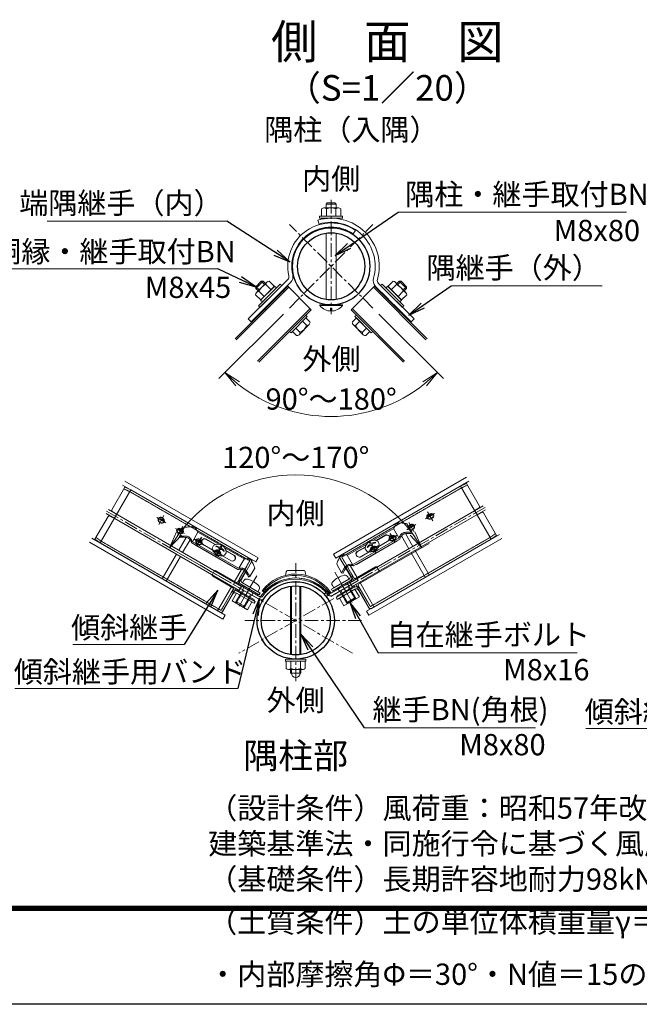
# Model space of a CAD drawing. Units: millimetres. Extents: x 1307 to 9707, y 1074 to 7014.
# Drawn here: x 4743 to 6198, y 1074 to 3386 of the extents above; entities that cross this region are included whole.
import ezdxf
from ezdxf.enums import TextEntityAlignment as Align

# ---------------------------------------------------------------- set-up
doc = ezdxf.new("R2010")
doc.units = ezdxf.units.MM
doc.linetypes.add('CENTER', pattern=[50.8, 31.75, -6.35, 6.35, -6.35])
doc.linetypes.add('DASHED2', pattern=[0.375, 0.25, -0.125])
doc.layers.get('Defpoints').update_dxf_attribs({"color": 8})
for name, color, linetype, lineweight in [('D-BMK', 2, 'CENTER', 13), ('D-STR-DIM', 7, 'Continuous', 13), ('D-STR-TXT', 7, 'Continuous', 13), ('D-STR2', 7, 'Continuous', 13), ('D-STR3', 3, 'Continuous', 13)]:
    doc.layers.add(name, color=color, linetype=linetype, lineweight=lineweight)
for name, color, linetype in [('D-STR1', 1, 'Continuous'), ('D-TTL', 2, 'Continuous'), ('D-TTL-TXT', 7, 'Continuous')]:
    doc.layers.add(name, color=color, linetype=linetype)
doc.styles.add('XT', font='txt.shx', dxfattribs={"width": 0.9, "bigfont": 'bigfont'})
doc.styles.add('ゴシック', font='txt')
doc.dimstyles.new('ISO1', dxfattribs={"dimscale": 20, "dimtxt": 4, "dimasz": 3, "dimexe": 2, "dimexo": 2, "dimgap": 0.5, "dimtad": 1, "dimdec": 0, "dimdsep": 46, "dimtxsty": 'XT', "dimblk": 'DARROWS', "dimcen": -1, "dimclrd": 2, "dimclre": 1, "dimclrt": 3, "dimadec": 0, "dimazin": 0, "dimtfac": 1, "dimtdec": 0, "dimtix": 1, "dimtmove": 2, "dimatfit": 3, "dimldrblk": 'DARROWS', "dimfxl": 1, "dimtvp": 0.875, "dimtolj": 1, "dimarcsym": 0})
doc.dimstyles.new('STYLE', dxfattribs={"dimscale": 20, "dimtxt": 2.5, "dimasz": 2, "dimexe": 1, "dimexo": 1, "dimgap": 0.8, "dimtad": 1, "dimdsep": 46, "dimtxsty": 'ゴシック', "dimblk": 'OPEN', "dimcen": 1e-08, "dimclrd": 256, "dimclre": 256, "dimclrt": 256, "dimadec": 0, "dimazin": 2, "dimtfac": 1, "dimtmove": 2, "dimatfit": 3, "dimldrblk": 'OPEN', "dimfxl": 1, "dimtolj": 1, "dimtzin": 0, "dimlwd": -1, "dimlwe": -1, "dimarcsym": 0})

# ---------------------------------------------------------------- blocks, each defined once
blk = doc.blocks.new('DARROWS')
at = {"color": 0}
for p, q in [((0, 0), (-1, 0.167)), ((-1, -0.167), (0, 0)), ((0, 0), (-0.999, 0))]:
    blk.add_line(p, q, dxfattribs=at)
blk = doc.blocks.new('_Open')
at = {"color": 0, "linetype": 'ByBlock', "lineweight": -2}
for p, q in [((-1, 0.167), (0, 0)), ((-1, -0.167), (0, 0)), ((0, 0), (-1, 0))]:
    blk.add_line(p, q, dxfattribs=at)
blk = doc.blocks.new('*D10')
at = {"layer": 'D-STR-DIM'}
for p, q in [((5240.1, 2062.8), (5077.7, 2156.5)), ((5541.8, 2062.8), (5704.2, 2156.5))]:
    blk.add_line(p, q, dxfattribs=at)
blk.add_arc((5391, 1975.7), 341.7, 36.7105, 143.2895, dxfattribs=at)
at = {"layer": 'Defpoints', "color": 0}
for p in [(5507.8, 2296.8), (5257.4, 2052.8), (5524.5, 2052.8), (5257.4, 1898.6), (5524.5, 1898.6)]:
    blk.add_point(p, dxfattribs=at)
at = {"layer": 'D-STR-DIM', "xscale": 40, "yscale": 40, "zscale": 40}
for p, rotation in [((5095, 2146.5), 236.6447718688011), ((5686.9, 2146.5), 303.3552281312085)]:
    blk.add_blockref('_Open', p, dxfattribs=dict(at, rotation=rotation))
at = {"layer": 'D-STR-DIM', "insert": (5391, 2358.4), "char_height": 50, "attachment_point": 5, "style": 'ゴシック'}
blk.add_mtext('\\A1;120°～170°', dxfattribs=at)
blk = doc.blocks.new('*D45')
at = {"layer": 'D-STR-DIM'}
for p, q in [((5361.9, 2695), (5210.6, 2543.7)), ((5586.4, 2695), (5737.7, 2543.7))]:
    blk.add_line(p, q, dxfattribs=at)
blk.add_arc((5474.1, 2807.3), 352.7, 231.5013, 308.4987, dxfattribs=at)
at = {"layer": 'Defpoints', "color": 0}
for p in [(5376, 2905.4), (5572.2, 2905.4), (5376, 2709.1), (5572.2, 2709.1), (5382.8, 2466.6)]:
    blk.add_point(p, dxfattribs=at)
at = {"layer": 'D-STR-DIM', "xscale": 40, "yscale": 40, "zscale": 40}
for p, rotation in [((5224.7, 2557.9), 138.2506528973248), ((5723.5, 2557.9), 41.74934710267529)]:
    blk.add_blockref('_Open', p, dxfattribs=dict(at, rotation=rotation))
at = {"layer": 'D-STR-DIM', "insert": (5474.1, 2495.6), "char_height": 50, "attachment_point": 5, "style": 'ゴシック'}
blk.add_mtext('\\A1;90°～180°', dxfattribs=at)

msp = doc.modelspace()

# ---------------------------------------------------------------- linework, layer by layer
msp.add_ellipse((5706.662, 2220.078), major_axis=(-6.759, -3.902), ratio=0.7655778)
for centre, start_param, end_param in [((5708.215, 2217.389), 3.40443182, 6.02034614), ((5662.495, 2194.578), 7.18006592, 11.66949001), ((5664.048, 2191.889), 3.40443182, 5.3863047)]:
    msp.add_ellipse(centre, major_axis=(-6.759, -3.902), ratio=0.7655778, start_param=start_param, end_param=end_param)
at = {"extrusion": (0, 0, -1)}
msp.add_ellipse((5075.246, 2211.079), major_axis=(6.759, -3.902), ratio=0.7655778, dxfattribs=at)
for centre, start_param, end_param in [((5073.694, 2208.39), 3.40443182, 6.02034614), ((5119.413, 2185.579), 7.18006592, 11.66949001), ((5117.861, 2182.89), 3.40443182, 5.3863047)]:
    msp.add_ellipse(centre, major_axis=(6.759, -3.902), ratio=0.7655778, start_param=start_param, end_param=end_param, dxfattribs=at)
at = {"layer": 'D-BMK'}
for p, q in [((5474.106, 2963.114), (5474.106, 2694.609)), ((5572.219, 2709.148), (5375.993, 2905.374)), ((5375.993, 2709.148), (5572.219, 2905.374)), ((4946.598, 2232.228), (5308.908, 2023.048)), ((5081.482, 2221.881), (5069.282, 2200.749)), ((5835.31, 2241.227), (5473.001, 2032.047)), ((5717.092, 2226.414), (5695.961, 2214.213)), ((5700.426, 2230.879), (5712.626, 2209.748)), ((5064.816, 2217.415), (5085.948, 2205.215)), ((5672.925, 2200.914), (5651.793, 2188.713)), ((5656.259, 2205.379), (5668.459, 2184.248)), ((5108.984, 2191.915), (5130.115, 2179.715)), ((5125.65, 2196.381), (5113.449, 2175.249)), ((5390.964, 1833.321), (5390.959, 2110.12)), ((5482.509, 2089.323), (5526.256, 2013.551)), ((5299.399, 2080.324), (5255.652, 2004.552)), ((5507.678, 2045.32), (5498.744, 2060.794)), ((5524.508, 2052.779), (5257.412, 1898.572)), ((5524.508, 1898.572), (5257.412, 2052.779)), ((5274.244, 2036.326), (5283.178, 2051.801)), ((5545.6, 1975.673), (5271.121, 1975.679))]:
    msp.add_line(p, q, dxfattribs=at)
at = {"layer": 'D-STR-TXT'}
for p, q in [((5631.402, 2934.764), (6167.545, 2934.764)), ((4807.355, 2913.223), (5229.341, 2913.223)), ((4677.235, 2801.342), (5207.765, 2801.342)), ((5755.549, 2761.338), (6109.998, 2761.338)), ((4867.43, 1919.271), (5128.955, 1919.271)), ((5584.484, 1899.253), (6051.748, 1899.253)), ((4731.727, 1815.73), (5254.779, 1815.73)), ((5551.434, 1723.175), (5953.697, 1723.175)), ((6071.844, 1721.648), (6594.895, 1721.648))]:
    msp.add_line(p, q, dxfattribs=at)
at = {"layer": 'D-STR1'}
for p, q in [((5248.937, 2637.246), (5372.283, 2760.592)), ((5251.483, 2634.701), (5374.829, 2758.047)), ((5427.437, 2705.438), (5372.283, 2760.592)), ((5520.775, 2705.438), (5575.93, 2760.592)), ((5696.73, 2634.701), (5573.384, 2758.047)), ((5699.276, 2637.246), (5575.93, 2760.592)), ((5364.222, 2747.44), (5361.676, 2749.986)), ((5301.546, 2584.638), (5424.892, 2707.984)), ((5304.091, 2582.092), (5427.437, 2705.438)), ((5321.796, 2705.014), (5319.25, 2707.559)), ((5644.121, 2582.092), (5520.775, 2705.438)), ((5646.667, 2584.638), (5523.321, 2707.984))]:
    msp.add_line(p, q, dxfattribs=at)
for centre, radius in [((5474.106, 2807.261), 90.75), ((5474.106, 2807.261), 78.75), ((5390.961, 1975.676), 90.75), ((5390.961, 1975.676), 81.15)]:
    msp.add_circle(centre, radius, dxfattribs=at)
at = {"layer": 'D-STR2'}
for p, q in [((4984.445, 2293.542), (5297.068, 2113.049)), ((4989.845, 2302.895), (5302.468, 2122.402)), ((5792.063, 2311.893), (5479.44, 2131.4)), ((5797.463, 2302.54), (5484.84, 2122.047)), ((5830.775, 2244.843), (5518.152, 2064.35)), ((4945.734, 2226.492), (5258.357, 2045.999)), ((4951.134, 2235.845), (5263.757, 2055.352)), ((5836.175, 2235.49), (5523.552, 2054.997)), ((5147.83, 2195.361), (5149.497, 2198.249)), ((5624.736, 2198.942), (5623.058, 2201.847)), ((5634.078, 2204.36), (5632.411, 2207.247)), ((5157.173, 2189.943), (5158.85, 2192.849)), ((5869.486, 2177.793), (5556.863, 1997.3)), ((5656.369, 2144.15), (5639.055, 2174.14)), ((5665.723, 2149.55), (5648.397, 2179.559)), ((4907.022, 2159.442), (5219.645, 1978.949)), ((4912.422, 2168.795), (5225.045, 1988.302)), ((5116.186, 2140.552), (5133.512, 2170.561)), ((5125.539, 2135.152), (5142.854, 2165.142)), ((5874.886, 2168.44), (5562.263, 1987.947)), ((5077.475, 2073.502), (5110.786, 2131.199)), ((5479.44, 2131.4), (5484.84, 2122.047)), ((5504.185, 2129.341), (5502.507, 2132.247)), ((5695.081, 2077.1), (5661.769, 2134.797)), ((5704.434, 2082.5), (5671.123, 2140.197)), ((5086.828, 2068.102), (5120.139, 2125.799)), ((5277.723, 2120.343), (5279.401, 2123.249)), ((5287.087, 2114.961), (5288.754, 2117.849)), ((5302.468, 2122.402), (5297.068, 2113.049)), ((5494.821, 2123.96), (5493.154, 2126.847)), ((5535.819, 2074.55), (5518.504, 2104.54)), ((5246.09, 2065.552), (5263.404, 2095.541)), ((5255.443, 2060.152), (5272.769, 2090.161)), ((5526.466, 2069.15), (5509.14, 2099.16)), ((5518.152, 2064.35), (5523.552, 2054.997)), ((5565.177, 2002.1), (5531.866, 2059.797)), ((5574.53, 2007.5), (5541.219, 2065.197)), ((5207.378, 1998.502), (5240.69, 2056.199)), ((5216.732, 1993.102), (5250.043, 2050.799)), ((5263.757, 2055.352), (5258.357, 2045.999)), ((5556.863, 1997.3), (5562.263, 1987.947)), ((5225.045, 1988.302), (5219.645, 1978.949))]:
    msp.add_line(p, q, dxfattribs=at)
at = {"layer": 'D-STR3'}
for p, q in [((5451.59, 2925.011), (5451.59, 2942.411)), ((5491.424, 2944.511), (5456.788, 2944.511)), ((5462.106, 2953.511), (5465.106, 2956.511)), ((5462.106, 2944.511), (5462.106, 2953.511)), ((5486.106, 2953.511), (5462.106, 2953.511)), ((5462.84, 2925.011), (5462.84, 2942.411)), ((5483.106, 2956.511), (5465.106, 2956.511)), ((5486.106, 2953.511), (5483.106, 2956.511)), ((5485.34, 2925.011), (5485.34, 2942.411)), ((5486.106, 2944.511), (5486.106, 2953.511)), ((5496.59, 2925.011), (5496.59, 2942.411)), ((5442.967, 2915.834), (5445.614, 2906.606)), ((5501.106, 2925.011), (5447.106, 2925.011)), ((5447.106, 2925.011), (5447.106, 2920.211)), ((5501.106, 2920.211), (5447.106, 2920.211)), ((5496.59, 2925.011), (5451.59, 2925.011)), ((5501.106, 2925.011), (5501.106, 2920.211)), ((5462.106, 2885.092), (5462.106, 2729.431)), ((5486.106, 2885.092), (5486.106, 2729.431)), ((5372.133, 2776.14), (5279.581, 2683.588)), ((5378.922, 2769.352), (5286.37, 2676.8)), ((5297.188, 2759.32), (5309.916, 2772.047)), ((5297.188, 2755.077), (5314.159, 2772.047)), ((5304.825, 2751.683), (5297.188, 2759.32)), ((5297.188, 2755.077), (5297.188, 2759.32)), ((5302.704, 2749.561), (5297.188, 2755.077)), ((5298.932, 2745.79), (5323.423, 2770.281)), ((5354.676, 2765.471), (5303.764, 2714.56)), ((5358.07, 2762.077), (5307.158, 2711.166)), ((5341.312, 2760.592), (5308.643, 2727.924)), ((5309.068, 2728.348), (5340.887, 2760.168)), ((5317.553, 2764.411), (5309.916, 2772.047)), ((5314.159, 2772.047), (5309.916, 2772.047)), ((5319.674, 2766.532), (5314.159, 2772.047)), ((5332.933, 2752.213), (5320.629, 2764.517)), ((5340.887, 2760.168), (5328.584, 2772.472)), ((5345.554, 2756.35), (5341.312, 2760.592)), ((5358.07, 2762.077), (5354.676, 2765.471)), ((5358.07, 2762.077), (5354.676, 2765.471)), ((5578.423, 2760.221), (5661.843, 2676.8)), ((5585.211, 2767.009), (5668.631, 2683.588)), ((5590.143, 2762.077), (5593.537, 2765.471)), ((5590.143, 2762.077), (5593.537, 2765.471)), ((5641.054, 2711.166), (5590.143, 2762.077)), ((5644.448, 2714.56), (5593.537, 2765.471)), ((5602.658, 2756.35), (5606.901, 2760.592)), ((5639.569, 2727.924), (5606.901, 2760.592)), ((5607.325, 2760.168), (5619.629, 2772.472)), ((5607.325, 2760.168), (5639.145, 2728.348)), ((5615.28, 2752.213), (5627.584, 2764.517)), ((5624.767, 2770.304), (5649.258, 2745.813)), ((5628.538, 2766.532), (5634.054, 2772.047)), ((5630.66, 2764.411), (5638.297, 2772.047)), ((5634.054, 2772.047), (5638.297, 2772.047)), ((5634.054, 2772.047), (5651.024, 2755.077)), ((5638.297, 2772.047), (5651.024, 2759.32)), ((5643.388, 2751.683), (5651.024, 2759.32)), ((5645.509, 2749.561), (5651.024, 2755.077)), ((5651.024, 2755.077), (5651.024, 2759.32)), ((5309.068, 2728.348), (5296.764, 2740.652)), ((5317.023, 2736.303), (5304.719, 2748.607)), ((5347.357, 2737.788), (5348.418, 2736.727)), ((5355.312, 2745.743), (5356.373, 2744.682)), ((5592.9, 2745.743), (5591.84, 2744.682)), ((5592.9, 2745.743), (5624.72, 2713.923)), ((5600.855, 2737.788), (5599.795, 2736.727)), ((5631.19, 2736.303), (5643.494, 2748.607)), ((5639.145, 2728.348), (5651.449, 2740.652)), ((5307.158, 2711.166), (5303.764, 2714.56)), ((5307.158, 2711.166), (5303.764, 2714.56)), ((5312.886, 2723.681), (5308.643, 2727.924)), ((5323.493, 2713.923), (5324.553, 2712.863)), ((5331.448, 2721.878), (5332.508, 2720.818)), ((5500.806, 2716.511), (5447.406, 2716.511)), ((5447.406, 2715.011), (5447.406, 2716.511)), ((5500.806, 2715.011), (5447.406, 2715.011)), ((5486.106, 2716.511), (5462.106, 2716.511)), ((5472.239, 2702.163), (5472.239, 2708.6)), ((5475.792, 2708.6), (5472.239, 2708.6)), ((5475.792, 2702.153), (5475.792, 2708.6)), ((5500.806, 2715.011), (5500.806, 2716.511)), ((5616.765, 2721.878), (5615.705, 2720.818)), ((5624.72, 2713.923), (5623.659, 2712.863)), ((5635.327, 2723.681), (5639.569, 2727.924)), ((5641.054, 2711.166), (5644.448, 2714.56)), ((5641.054, 2711.166), (5644.448, 2714.56)), ((5279.581, 2683.588), (5286.37, 2676.8)), ((5414.709, 2692.71), (5376.526, 2654.526)), ((5379.92, 2651.132), (5418.104, 2689.316)), ((5414.709, 2692.71), (5418.104, 2689.316)), ((5424.298, 2676.758), (5414.922, 2686.134)), ((5523.915, 2676.758), (5533.291, 2686.134)), ((5533.503, 2692.71), (5530.109, 2689.316)), ((5530.109, 2689.316), (5568.293, 2651.132)), ((5533.291, 2686.134), (5565.111, 2654.314)), ((5533.503, 2692.71), (5571.687, 2654.526)), ((5661.843, 2676.8), (5668.631, 2683.588)), ((5400.415, 2652.875), (5391.039, 2662.251)), ((5398.738, 2646.616), (5422.62, 2670.498)), ((5416.36, 2668.821), (5406.984, 2678.197)), ((5525.593, 2670.498), (5549.475, 2646.616)), ((5531.852, 2668.821), (5541.228, 2678.197)), ((5547.798, 2652.875), (5557.174, 2662.251)), ((5376.526, 2654.526), (5379.92, 2651.132)), ((5392.478, 2644.938), (5383.102, 2654.314)), ((5555.735, 2644.938), (5565.111, 2654.314)), ((5571.687, 2654.526), (5568.293, 2651.132)), ((5778.104, 2291.337), (5496.473, 2128.737)), ((5778.104, 2291.337), (5791.845, 2297.538)), ((5850.104, 2166.629), (5778.104, 2291.337)), ((5822.595, 2244.277), (5791.845, 2297.538)), ((4931.804, 2157.631), (5003.804, 2282.338)), ((4959.314, 2235.279), (4990.064, 2288.539)), ((5003.804, 2282.338), (4990.064, 2288.539)), ((5003.804, 2282.338), (5285.436, 2119.738)), ((4954.412, 2220.788), (4962.206, 2216.288)), ((4960.412, 2231.181), (4968.206, 2226.681)), ((5821.496, 2240.179), (5813.702, 2235.679)), ((5827.496, 2229.787), (5819.702, 2225.287)), ((5862.345, 2175.428), (5831.595, 2228.689)), ((4919.564, 2166.43), (4950.314, 2219.69)), ((5652.086, 2202.866), (5663.682, 2182.782)), ((5129.823, 2193.868), (5118.227, 2173.783)), ((5118.227, 2173.783), (5118.897, 2170.782)), ((5148.746, 2160.542), (5161.474, 2182.587)), ((5160.964, 2182.881), (5210.243, 2154.43)), ((5620.944, 2191.88), (5571.666, 2163.429)), ((5602.445, 2176.425), (5579.414, 2163.128)), ((5602.785, 2175.837), (5580.165, 2162.777)), ((5633.163, 2169.54), (5620.435, 2191.586)), ((5663.682, 2182.782), (5663.011, 2179.781)), ((5850.104, 2166.629), (5862.345, 2175.428)), ((4931.804, 2157.631), (4919.564, 2166.43)), ((4931.804, 2157.631), (5213.436, 1995.031)), ((5255.147, 2095.192), (5146.681, 2157.815)), ((5256.985, 2098.05), (5148.242, 2160.832)), ((5152.602, 2153.661), (5248.59, 2098.243)), ((5172.039, 2154.566), (5196.138, 2140.652)), ((5179.124, 2166.838), (5201.744, 2153.779)), ((5179.463, 2167.426), (5202.494, 2154.129)), ((5194.809, 2145.431), (5197.584, 2151.838)), ((5197.584, 2151.838), (5204.455, 2155.043)), ((5204.455, 2155.043), (5213.386, 2154.097)), ((5213.386, 2154.097), (5221.73, 2149.279)), ((5215.897, 2150.399), (5215.071, 2148.968)), ((5215.897, 2150.399), (5217.374, 2149.546)), ((5215.897, 2150.399), (5217.374, 2149.546)), ((5558.388, 2155.818), (5512.117, 2129.104)), ((5524.924, 2107.049), (5633.666, 2169.831)), ((5526.762, 2104.191), (5635.227, 2166.813)), ((5629.307, 2162.66), (5533.319, 2107.242)), ((5554.893, 2151.017), (5554.233, 2143.464)), ((5560.178, 2158.278), (5554.893, 2151.017)), ((5568.523, 2163.096), (5560.178, 2158.278)), ((5566.012, 2159.397), (5564.535, 2158.544)), ((5566.012, 2159.397), (5564.535, 2158.544)), ((5564.535, 2158.544), (5565.36, 2157.114)), ((5566.012, 2159.397), (5566.838, 2157.967)), ((5850.104, 2166.629), (5568.473, 2004.029)), ((5577.454, 2164.042), (5568.523, 2163.096)), ((5584.324, 2160.837), (5577.454, 2164.042)), ((5578.063, 2159.323), (5578.813, 2158.024)), ((5587.099, 2154.43), (5584.324, 2160.837)), ((5584.955, 2146.72), (5587.099, 2154.43)), ((5609.87, 2163.565), (5585.77, 2149.651)), ((5196.953, 2137.721), (5194.809, 2145.431)), ((5205.84, 2131.392), (5196.953, 2137.721)), ((5203.846, 2150.324), (5203.096, 2149.025)), ((5215.764, 2126.86), (5205.84, 2131.392)), ((5210.563, 2141.16), (5207.528, 2135.904)), ((5207.528, 2135.904), (5209.005, 2135.051)), ((5212.04, 2140.307), (5209.005, 2135.051)), ((5223.514, 2128.859), (5215.764, 2126.86)), ((5217.374, 2149.546), (5216.548, 2148.115)), ((5218.711, 2127.62), (5239.655, 2115.528)), ((5221.73, 2149.279), (5227.015, 2142.018)), ((5223.334, 2139.072), (5222.584, 2137.773)), ((5227.675, 2134.465), (5223.514, 2128.859)), ((5223.521, 2146.819), (5269.792, 2120.105)), ((5227.015, 2142.018), (5227.675, 2134.465)), ((5227.204, 2139.863), (5247.079, 2128.388)), ((5227.276, 2139.038), (5246.74, 2127.8)), ((5524.194, 2107.137), (5511.687, 2128.8)), ((5554.705, 2148.862), (5534.829, 2137.387)), ((5554.633, 2148.036), (5535.169, 2136.799)), ((5563.198, 2136.619), (5542.254, 2124.527)), ((5554.233, 2143.464), (5558.395, 2137.858)), ((5558.395, 2137.858), (5566.144, 2135.859)), ((5558.574, 2148.071), (5559.324, 2146.772)), ((5566.144, 2135.859), (5576.069, 2140.39)), ((5569.868, 2149.306), (5572.903, 2144.05)), ((5571.346, 2150.159), (5574.381, 2144.903)), ((5574.381, 2144.903), (5572.903, 2144.05)), ((5576.069, 2140.39), (5584.955, 2146.72)), ((5257.715, 2098.138), (5270.222, 2119.801)), ((5263.493, 2072.132), (5287.193, 2113.181)), ((5487.11, 2107.618), (5498.705, 2087.533)), ((5518.416, 2081.131), (5494.716, 2122.18)), ((5522.573, 2083.531), (5506.055, 2112.14)), ((5533.319, 2107.242), (5533.001, 2107.793)), ((5195.22, 2083.495), (5199.733, 2091.282)), ((5203.829, 2092.376), (5250.63, 2065.355)), ((5248.59, 2098.243), (5248.908, 2098.794)), ((5259.336, 2074.532), (5275.853, 2103.141)), ((5294.799, 2098.619), (5283.203, 2078.534)), ((5371.459, 2092.827), (5410.459, 2092.827)), ((5498.705, 2087.533), (5501.64, 2086.613)), ((5523.099, 2082.494), (5521.403, 2085.556)), ((5527.182, 2075.448), (5523.099, 2082.494)), ((5578.08, 2101.375), (5531.278, 2074.354)), ((5585.592, 2088.392), (5538.808, 2061.38)), ((5586.688, 2092.494), (5582.175, 2100.281)), ((5196.316, 2079.393), (5243.101, 2052.382)), ((5247.685, 2065.325), (5244.685, 2060.129)), ((5304.924, 2025.35), (5244.685, 2060.129)), ((5307.924, 2030.546), (5247.685, 2065.325)), ((5254.726, 2066.449), (5258.809, 2073.495)), ((5258.809, 2073.495), (5260.506, 2076.558)), ((5260.691, 2061.279), (5259.191, 2058.681)), ((5264.387, 2055.681), (5259.191, 2058.681)), ((5263.289, 2059.779), (5304.858, 2035.779)), ((5265.887, 2058.279), (5264.387, 2055.681)), ((5265.689, 2063.936), (5307.258, 2039.936)), ((5268.975, 2069.091), (5265.921, 2063.802)), ((5265.921, 2063.802), (5301.83, 2043.07)), ((5283.203, 2078.534), (5280.269, 2077.614)), ((5473.998, 2039.54), (5534.237, 2074.318)), ((5516.22, 2072.934), (5474.65, 2048.934)), ((5476.998, 2034.344), (5537.237, 2069.122)), ((5518.62, 2068.777), (5477.05, 2044.777)), ((5515.996, 2072.792), (5480.087, 2052.06)), ((5506.928, 2062.027), (5508.428, 2059.429)), ((5508.428, 2059.429), (5513.624, 2062.429)), ((5512.124, 2065.027), (5513.624, 2062.429)), ((5515.803, 2056.747), (5512.803, 2061.944)), ((5512.942, 2078.081), (5515.996, 2072.792)), ((5516.022, 2067.277), (5517.522, 2064.679)), ((5517.522, 2064.679), (5522.718, 2067.679)), ((5521.218, 2070.277), (5522.718, 2067.679)), ((5534.237, 2074.318), (5537.237, 2069.122)), ((5219.993, 1996.788), (5243.693, 2037.837)), ((5223.018, 2011.628), (5239.536, 2040.237)), ((5239.536, 2040.237), (5244.197, 2048.279)), ((5251.889, 2040.033), (5241.389, 2021.847)), ((5251.889, 2040.033), (5293.458, 2016.033)), ((5253.41, 2047.469), (5252.21, 2045.39)), ((5253.41, 2047.469), (5293.94, 2024.069)), ((5254.289, 2044.19), (5295.858, 2020.19)), ((5263.283, 2041.769), (5266.584, 2047.486)), ((5265.708, 2040.369), (5269.009, 2046.086)), ((5266.119, 2047.754), (5269.119, 2052.95)), ((5269.784, 2056.029), (5268.284, 2053.431)), ((5273.48, 2050.431), (5268.284, 2053.431)), ((5274.98, 2053.029), (5273.48, 2050.431)), ((5281.643, 2031.169), (5284.943, 2036.885)), ((5284.068, 2029.769), (5287.368, 2035.485)), ((5287.971, 2045.529), (5286.471, 2042.931)), ((5286.471, 2042.931), (5291.667, 2039.931)), ((5288.184, 2035.015), (5291.184, 2040.211)), ((5293.167, 2042.529), (5291.667, 2039.931)), ((5297.064, 2040.279), (5295.564, 2037.681)), ((5295.564, 2037.681), (5300.76, 2034.681)), ((5302.26, 2037.279), (5300.76, 2034.681)), ((5304.96, 2048.49), (5301.83, 2043.07)), ((5304.858, 2035.779), (5307.258, 2039.936)), ((5319.45, 2040.542), (5311.924, 2045.523)), ((5324.175, 2046.112), (5319.514, 2049.907)), ((5378.853, 2055.918), (5378.853, 1895.435)), ((5380.884, 2056.198), (5380.884, 1895.154)), ((5400.822, 2056.225), (5400.822, 1895.128)), ((5402.853, 2055.95), (5402.853, 1895.402)), ((5457.747, 2037.119), (5462.408, 2040.913)), ((5462.472, 2031.548), (5469.998, 2036.53)), ((5477.05, 2044.777), (5474.65, 2048.934)), ((5476.958, 2057.48), (5480.087, 2052.06)), ((5479.648, 2046.277), (5481.148, 2043.679)), ((5486.345, 2046.679), (5481.148, 2043.679)), ((5484.845, 2049.277), (5486.345, 2046.679)), ((5527.62, 2053.189), (5486.05, 2029.189)), ((5528.498, 2056.467), (5487.968, 2033.067)), ((5530.02, 2049.032), (5488.45, 2025.032)), ((5488.742, 2051.527), (5490.242, 2048.929)), ((5495.438, 2051.929), (5490.242, 2048.929)), ((5493.738, 2044.009), (5490.739, 2049.205)), ((5493.938, 2054.527), (5495.438, 2051.929)), ((5497.849, 2038.759), (5494.549, 2044.475)), ((5500.274, 2040.159), (5496.974, 2045.875)), ((5516.209, 2049.359), (5512.909, 2055.075)), ((5518.634, 2050.759), (5515.333, 2056.475)), ((5528.498, 2056.467), (5529.698, 2054.389)), ((5530.02, 2049.032), (5540.52, 2030.846)), ((5542.373, 2049.236), (5537.712, 2057.278)), ((5561.916, 2005.786), (5538.216, 2046.836)), ((5558.89, 2020.627), (5542.373, 2049.236)), ((5241.389, 2021.847), (5277.762, 2000.847)), ((5271.668, 2008.291), (5250.883, 2020.291)), ((5251.908, 2016.466), (5250.883, 2020.291)), ((5251.908, 2016.466), (5253.308, 2018.891)), ((5267.843, 2007.266), (5251.908, 2016.466)), ((5288.262, 2019.033), (5277.762, 2000.847)), ((5293.94, 2024.069), (5292.74, 2021.99)), ((5293.458, 2016.033), (5295.858, 2020.19)), ((5488.45, 2025.032), (5486.05, 2029.189)), ((5487.968, 2033.067), (5489.168, 2030.989)), ((5493.647, 2028.032), (5504.147, 2009.846)), ((5540.52, 2030.846), (5504.147, 2009.846)), ((5510.249, 2017.281), (5531.034, 2029.281)), ((5514.074, 2016.256), (5510.249, 2017.281)), ((5514.074, 2016.256), (5512.674, 2018.681)), ((5514.074, 2016.256), (5530.009, 2025.456)), ((5530.009, 2025.456), (5528.609, 2027.881)), ((5530.009, 2025.456), (5531.034, 2029.281)), ((5267.843, 2007.266), (5269.243, 2009.691)), ((5267.843, 2007.266), (5271.668, 2008.291)), ((5366.959, 1884.926), (5366.959, 1880.126)), ((5366.959, 1884.926), (5414.959, 1884.925)), ((5366.959, 1880.126), (5414.959, 1880.125)), ((5368.459, 1884.925), (5413.459, 1884.925)), ((5368.459, 1880.125), (5413.459, 1880.125)), ((5368.459, 1880.125), (5368.459, 1862.725)), ((5379.709, 1880.125), (5379.709, 1862.725)), ((5402.209, 1880.125), (5402.209, 1862.725)), ((5413.459, 1880.125), (5413.459, 1862.725)), ((5414.959, 1884.926), (5414.959, 1880.125)), ((5373.624, 1860.625), (5408.26, 1860.625)), ((5378.957, 1860.625), (5378.959, 1851.627)), ((5402.959, 1851.627), (5378.959, 1851.627)), ((5380.988, 1860.625), (5380.99, 1851.627)), ((5400.926, 1860.625), (5400.928, 1851.627)), ((5402.957, 1860.625), (5402.959, 1851.627))]:
    msp.add_line(p, q, dxfattribs=at)
at = {"layer": 'D-STR3', "linetype": 'DASHED2'}
for p, q in [((5780.297, 2287.06), (5794.256, 2293.36)), ((5001.612, 2278.062), (4987.652, 2284.362)), ((5001.404, 2278.181), (5283.036, 2115.581)), ((5780.504, 2287.18), (5498.873, 2124.58)), ((5847.497, 2170.667), (5859.933, 2179.606)), ((4934.412, 2161.668), (4921.976, 2170.607)), ((4934.412, 2161.668), (5215.836, 1999.188)), ((5847.497, 2170.667), (5566.073, 2008.186)), ((5275.853, 2103.141), (5283.036, 2115.581)), ((5506.055, 2112.14), (5498.873, 2124.58)), ((5262.083, 2039.69), (5249.183, 2017.347)), ((5263.902, 2038.64), (5251.002, 2016.297)), ((5499.041, 2036.689), (5511.941, 2014.346)), ((5500.859, 2037.739), (5513.759, 2015.396)), ((5518.007, 2047.639), (5530.907, 2025.296)), ((5519.825, 2048.689), (5532.725, 2026.346)), ((5215.836, 1999.188), (5223.018, 2011.628)), ((5281.049, 2028.74), (5268.149, 2006.397)), ((5282.868, 2027.69), (5269.968, 2005.347)), ((5566.073, 2008.186), (5558.89, 2020.627))]:
    msp.add_line(p, q, dxfattribs=at)
at = {"layer": 'D-STR3'}
msp.add_lwpolyline([(5525.749, 2883.701), (5531.123, 2891.656)], dxfattribs=at)
for centre, radius, start, end in [((5457.215, 2935.971), 8.551, 48.865046, 131.134954), ((5474.09, 2913.327), 31.184, 68.852953, 111.147047), ((5490.965, 2935.978), 8.546, 48.834914, 131.165086), ((5474.106, 2807.261), 112.95, 344.153308, 106.003214), ((5474.106, 2807.261), 101.85, 55.95712, 192.610894), ((5474.106, 2807.261), 92.25, 55.95712, 192.610894), ((5474.106, 2807.261), 103.35, 344.153308, 106.003214), ((5365.345, 2782.929), 9.6, 315, 12.610894), ((5365.345, 2782.929), 19.2, 315, 12.610894), ((5591.999, 2773.797), 19.2, 164.153308, 225), ((5591.999, 2773.797), 9.6, 164.153308, 225), ((5333.239, 2735.996), 31.184, 113.852953, 156.147047), ((5329.16, 2763.94), 8.551, 93.865046, 176.134954), ((5619.057, 2763.945), 8.546, 3.834914, 86.165086), ((5614.973, 2735.996), 31.184, 23.852953, 66.147047), ((5305.29, 2740.08), 8.546, 93.834914, 176.165086), ((5642.917, 2740.076), 8.551, 3.865046, 86.134954), ((5474.106, 2736.193), 34.081, 218.425344, 321.574656), ((5395.663, 2673.573), 21.236, 282.93138, 347.06862), ((5418.038, 2675.081), 6.481, 255, 15), ((5530.175, 2675.081), 6.481, 165, 285), ((5552.55, 2673.573), 21.236, 192.93138, 257.06862), ((5394.155, 2651.198), 6.481, 255, 15), ((5554.058, 2651.198), 6.481, 165, 285), ((5819.996, 2242.777), 3, 300, 30), ((4952.912, 2218.19), 3, 60, 150), ((4961.912, 2233.779), 3, 150, 240), ((4966.706, 2224.083), 3, 330, 60), ((5815.202, 2233.081), 3, 120, 210), ((5818.202, 2227.885), 3, 210, 300), ((5828.996, 2227.189), 3, 30, 120), ((4963.706, 2218.886), 3, 240, 330), ((5604.756, 2169.186), 7.599, 312.294317, 107.705683), ((5604.741, 2167.77), 8.301, 33.443825, 103.631826), ((5177.152, 2160.187), 7.599, 72.294317, 227.705683), ((5177.167, 2158.771), 8.301, 76.368174, 146.556175), ((5583.671, 2126.62), 33.016, 125.322153, 139.478365), ((5584.421, 2125.321), 33.016, 130.334675, 139.478365), ((5565.967, 2147.054), 4.504, 30.000294, 130.334675), ((5563.02, 2155.763), 2.703, 305.322153, 30.000307), ((5569.178, 2159.318), 2.703, 210.000039, 294.678193), ((5584.092, 2126.862), 33.016, 100.521981, 114.678193), ((5575.247, 2152.411), 4.504, 109.665671, 210.000052), ((5584.842, 2125.563), 33.016, 100.521981, 109.665671), ((5197.067, 2116.565), 33.016, 70.334329, 79.478019), ((5197.817, 2117.864), 33.016, 65.321807, 79.478019), ((5206.662, 2143.413), 4.504, 329.999948, 70.334329), ((5212.73, 2150.32), 2.703, 245.321807, 329.999961), ((5215.941, 2138.055), 4.504, 49.665325, 149.999706), ((5218.889, 2146.764), 2.703, 149.999693, 234.677847), ((5198.237, 2117.621), 33.016, 40.521635, 54.677847), ((5197.487, 2116.322), 33.016, 40.521635, 49.665325), ((5241.966, 2122.767), 7.599, 252.294317, 47.705683), ((5240.732, 2122.072), 8.301, 333.443825, 43.631826), ((5498.873, 2124.58), 4.8, 120, 210), ((5539.943, 2131.766), 7.599, 132.294317, 287.705683), ((5541.177, 2131.071), 8.301, 136.368174, 206.556175), ((5283.036, 2115.581), 4.8, 330, 60), ((5197.816, 2081.991), 3, 149.906689, 240), ((5202.329, 2089.778), 3, 60, 149.906689), ((5390.965, 1984.674), 99.75, 34.999504, 142.409119), ((5390.965, 1984.674), 96.75, 35.126912, 142.282061), ((5518.01, 2027.304), 56, 103.927141, 135.413835), ((5506.36, 2074.281), 7.6, 30, 103.927141), ((5513.22, 2078.131), 6, 300, 30), ((5513.22, 2078.131), 10.8, 300, 30), ((5579.58, 2098.777), 3, 30.093311, 120), ((5584.092, 2090.99), 3, 300, 30.093311), ((5252.13, 2067.953), 3, 240, 329.906689), ((5268.689, 2069.132), 10.8, 150, 240), ((5268.689, 2069.132), 6, 150, 240), ((5275.557, 2065.291), 7.6, 76.072859, 150), ((5263.907, 2018.314), 56, 44.586165, 76.072859), ((5390.958, 1975.68), 99.75, 37.590881, 145.000496), ((5390.958, 1975.68), 96.75, 37.717939, 144.873088), ((5390.958, 1975.68), 90.75, 37.997331, 144.911871), ((5390.965, 1984.674), 90.75, 35.088129, 142.002669), ((5483.539, 2061.28), 7.6, 135.413835, 210), ((5529.778, 2076.952), 3, 210.093311, 300), ((5540.308, 2058.782), 3, 120, 210.093311), ((5248.889, 2034.837), 10.8, 60, 150), ((5241.601, 2049.784), 3, 329.906689, 60), ((5248.889, 2034.837), 6, 60, 150), ((5298.378, 2052.29), 7.6, 330, 44.586165), ((5472.498, 2042.138), 9, 216.063135, 299.999451), ((5472.498, 2042.138), 3, 216.063135, 299.999451), ((5475.107, 2043.644), 3, 215.856153, 299.999451), ((5533.02, 2043.836), 10.8, 30, 120), ((5533.02, 2043.836), 6, 30, 120), ((5309.424, 2033.145), 9, 240.000549, 323.936865), ((5306.815, 2034.651), 3, 240.000549, 324.143847), ((5309.424, 2033.145), 3, 240.000549, 323.936865), ((5215.836, 1999.188), 4.8, 240, 330), ((5566.073, 2008.186), 4.8, 210, 300), ((5374.084, 1869.159), 8.546, 228.834914, 311.165086), ((5390.959, 1891.809), 31.184, 248.852953, 291.147047), ((5390.959, 1851.627), 10.2, 180, 0), ((5407.834, 1869.166), 8.551, 228.865046, 311.134954)]:
    msp.add_arc(centre, radius, start, end, dxfattribs=at)
at = {"layer": 'D-STR3', "extrusion": (0, 0, -1)}
msp.add_ellipse((5371.459, 2078.427), major_axis=(0, -14.4), ratio=0.3125, start_param=1.78709642, end_param=3.14159265, dxfattribs=at)
at = {"layer": 'D-STR3'}
msp.add_ellipse((5410.459, 2078.427), major_axis=(0, -14.4), ratio=0.3125, start_param=1.78731989, end_param=3.14159265, dxfattribs=at)
for points, knots in [([(5620.944, 2191.88), (5621.962, 2194.279), (5622.977, 2196.121), (5624.061, 2198.127), (5625.921, 2200.491), (5627.751, 2202.22), (5628.764, 2202.763)], [14.48709438, 14.48709438, 14.48709438, 14.48709438, 15.61937124, 23.90886724, 29.58811643, 35.31595991, 35.31595991, 35.31595991, 35.31595991]), ([(5652.086, 2202.867), (5650.821, 2203.163), (5648.139, 2203.789), (5643.753, 2204.267), (5639.253, 2204.622), (5635.129, 2204.542), (5631.637, 2204.032), (5629.711, 2203.181), (5628.764, 2202.763)], [0, 0, 0, 0, 3.89458393, 8.25337946, 13.21929833, 17.42452164, 20.61953977, 23.71337543, 23.71337543, 23.71337543, 23.71337543]), ([(5118.227, 2173.783), (5119.303, 2173.813), (5121.795, 2173.881), (5125.748, 2173.864), (5130.071, 2173.857), (5134.009, 2173.449), (5137.545, 2172.999), (5139.47, 2172.141), (5140.417, 2171.719)], [0, 0, 0, 0, 3.2302104, 7.47824045, 11.86134, 16.17922028, 19.37423841, 22.46807407, 22.46807407, 22.46807407, 22.46807407]), ([(5129.823, 2193.868), (5131.088, 2194.164), (5133.769, 2194.791), (5138.156, 2195.268), (5142.656, 2195.623), (5146.779, 2195.543), (5150.272, 2195.033), (5152.197, 2194.183), (5153.145, 2193.764)], [0, 0, 0, 0, 3.89458393, 8.25337946, 13.21929833, 17.42452164, 20.61953977, 23.71337543, 23.71337543, 23.71337543, 23.71337543]), ([(5160.965, 2182.881), (5159.946, 2185.281), (5158.931, 2187.122), (5157.848, 2189.128), (5155.987, 2191.492), (5154.157, 2193.221), (5153.145, 2193.764)], [14.48709438, 14.48709438, 14.48709438, 14.48709438, 15.61937124, 23.90886724, 29.58811643, 35.31595991, 35.31595991, 35.31595991, 35.31595991]), ([(5633.672, 2169.834), (5634.69, 2172.234), (5635.705, 2174.075), (5636.789, 2176.082), (5638.649, 2178.445), (5640.479, 2180.174), (5641.492, 2180.717)], [14.48709438, 14.48709438, 14.48709438, 14.48709438, 15.61937124, 23.90886724, 29.58811643, 35.31595991, 35.31595991, 35.31595991, 35.31595991]), ([(5635.227, 2166.813), (5635.3, 2167.053), (5635.546, 2168.054), (5636.614, 2170.484), (5638.815, 2173.851), (5640.783, 2176.559), (5642.421, 2177.653), (5643.027, 2178.058)], [8.26095709, 8.26095709, 8.26095709, 8.26095709, 9.84070216, 17.26680404, 23.94855046, 30.12198354, 33.74613616, 33.74613616, 33.74613616, 33.74613616]), ([(5663.682, 2182.782), (5662.605, 2182.812), (5660.113, 2182.88), (5656.161, 2182.862), (5651.838, 2182.856), (5647.899, 2182.448), (5644.364, 2181.998), (5642.439, 2181.14), (5641.492, 2180.717)], [0, 0, 0, 0, 3.2302104, 7.47824045, 11.86134, 16.17922028, 19.37423841, 22.46807407, 22.46807407, 22.46807407, 22.46807407]), ([(5663.011, 2179.781), (5662.187, 2179.85), (5660.225, 2180.013), (5656.77, 2179.985), (5652.799, 2180.003), (5648.777, 2179.602), (5645.448, 2179.252), (5643.681, 2178.38), (5643.027, 2178.058)], [0, 0, 0, 0, 2.48058205, 5.90438727, 10.36002271, 14.36904746, 18.07308596, 20.24756499, 20.24756499, 20.24756499, 20.24756499]), ([(5118.897, 2170.782), (5119.722, 2170.851), (5121.684, 2171.015), (5125.138, 2170.986), (5129.109, 2171.004), (5133.132, 2170.603), (5136.461, 2170.253), (5138.228, 2169.381), (5138.881, 2169.059)], [0, 0, 0, 0, 2.48058205, 5.90438727, 10.36002271, 14.36904746, 18.07308596, 20.24756499, 20.24756499, 20.24756499, 20.24756499]), ([(5146.681, 2157.815), (5146.609, 2158.055), (5146.362, 2159.055), (5145.294, 2161.485), (5143.094, 2164.852), (5141.126, 2167.56), (5139.487, 2168.654), (5138.881, 2169.059)], [8.26095709, 8.26095709, 8.26095709, 8.26095709, 9.84070216, 17.26680404, 23.94855046, 30.12198354, 33.74613616, 33.74613616, 33.74613616, 33.74613616]), ([(5148.237, 2160.835), (5147.218, 2163.235), (5146.203, 2165.076), (5145.12, 2167.083), (5143.259, 2169.446), (5141.43, 2171.176), (5140.417, 2171.719)], [14.48709438, 14.48709438, 14.48709438, 14.48709438, 15.61937124, 23.90886724, 29.58811643, 35.31595991, 35.31595991, 35.31595991, 35.31595991]), ([(5487.109, 2107.618), (5487.486, 2108.861), (5488.284, 2111.497), (5490.064, 2115.535), (5492.006, 2119.609), (5494.137, 2123.14), (5496.325, 2125.91), (5498.024, 2127.152), (5498.86, 2127.763)], [0, 0, 0, 0, 3.89458393, 8.25337946, 13.21929833, 17.42452164, 20.61953977, 23.71337543, 23.71337543, 23.71337543, 23.71337543]), ([(5512.117, 2129.104), (5509.603, 2129.412), (5507.504, 2129.453), (5505.227, 2129.518), (5502.25, 2129.089), (5499.837, 2128.369), (5498.86, 2127.763)], [14.4986946, 14.4986946, 14.4986946, 14.4986946, 15.61937124, 23.90886724, 29.58811643, 35.31595991, 35.31595991, 35.31595991, 35.31595991]), ([(5269.792, 2120.105), (5272.305, 2120.413), (5274.404, 2120.455), (5276.682, 2120.52), (5279.659, 2120.09), (5282.071, 2119.37), (5283.048, 2118.765)], [14.4986946, 14.4986946, 14.4986946, 14.4986946, 15.61937124, 23.90886724, 29.58811643, 35.31595991, 35.31595991, 35.31595991, 35.31595991]), ([(5294.799, 2098.619), (5294.423, 2099.863), (5293.625, 2102.498), (5291.845, 2106.536), (5289.902, 2110.61), (5287.771, 2114.141), (5285.584, 2116.911), (5283.884, 2118.154), (5283.048, 2118.765)], [0, 0, 0, 0, 3.89458393, 8.25337946, 13.21929833, 17.42452164, 20.61953977, 23.71337543, 23.71337543, 23.71337543, 23.71337543]), ([(5498.705, 2087.533), (5499.218, 2088.48), (5500.405, 2090.672), (5502.397, 2094.087), (5504.564, 2097.827), (5506.886, 2101.034), (5509.043, 2103.871), (5510.749, 2105.109), (5511.588, 2105.718)], [0, 0, 0, 0, 3.2302104, 7.47824045, 11.86134, 16.17922028, 19.37423841, 22.46807407, 22.46807407, 22.46807407, 22.46807407]), ([(5524.924, 2107.048), (5522.336, 2107.366), (5520.234, 2107.408), (5517.955, 2107.473), (5514.978, 2107.043), (5512.565, 2106.323), (5511.588, 2105.718)], [14.48709438, 14.48709438, 14.48709438, 14.48709438, 15.61937124, 23.90886724, 29.58811643, 35.31595991, 35.31595991, 35.31595991, 35.31595991]), ([(5526.762, 2104.191), (5526.518, 2104.248), (5525.529, 2104.535), (5522.89, 2104.825), (5518.874, 2104.603), (5515.545, 2104.253), (5513.778, 2103.381), (5513.124, 2103.058)], [8.26095709, 8.26095709, 8.26095709, 8.26095709, 9.84070216, 17.26680404, 23.94855046, 30.12198354, 33.74613616, 33.74613616, 33.74613616, 33.74613616]), ([(5255.147, 2095.192), (5255.391, 2095.249), (5256.38, 2095.536), (5259.019, 2095.826), (5263.035, 2095.604), (5266.364, 2095.254), (5268.131, 2094.382), (5268.784, 2094.059)], [8.26095709, 8.26095709, 8.26095709, 8.26095709, 9.84070216, 17.26680404, 23.94855046, 30.12198354, 33.74613616, 33.74613616, 33.74613616, 33.74613616]), ([(5256.985, 2098.05), (5259.572, 2098.367), (5261.675, 2098.409), (5263.954, 2098.474), (5266.931, 2098.045), (5269.343, 2097.325), (5270.32, 2096.719)], [14.48709438, 14.48709438, 14.48709438, 14.48709438, 15.61937124, 23.90886724, 29.58811643, 35.31595991, 35.31595991, 35.31595991, 35.31595991]), ([(5280.269, 2077.614), (5279.916, 2078.363), (5279.077, 2080.144), (5277.325, 2083.122), (5275.355, 2086.569), (5272.997, 2089.852), (5271.029, 2092.56), (5269.39, 2093.654), (5268.784, 2094.059)], [0, 0, 0, 0, 2.48058205, 5.90438727, 10.36002271, 14.36904746, 18.07308596, 20.24756499, 20.24756499, 20.24756499, 20.24756499]), ([(5283.203, 2078.534), (5282.69, 2079.481), (5281.503, 2081.674), (5279.512, 2085.088), (5277.345, 2088.829), (5275.022, 2092.035), (5272.865, 2094.872), (5271.159, 2096.11), (5270.32, 2096.719)], [0, 0, 0, 0, 3.2302104, 7.47824045, 11.86134, 16.17922028, 19.37423841, 22.46807407, 22.46807407, 22.46807407, 22.46807407]), ([(5501.64, 2086.613), (5501.992, 2087.361), (5502.832, 2089.143), (5504.583, 2092.12), (5506.553, 2095.568), (5508.912, 2098.851), (5510.879, 2101.559), (5512.518, 2102.653), (5513.124, 2103.058)], [0, 0, 0, 0, 2.48058205, 5.90438727, 10.36002271, 14.36904746, 18.07308596, 20.24756499, 20.24756499, 20.24756499, 20.24756499])]:
    msp.add_open_spline(points, degree=3, knots=knots, dxfattribs=at)
at = {"layer": 'D-TTL'}
msp.add_lwpolyline([(1306.909, 7014.203), (9706.909, 7014.203), (9706.909, 1074.203), (1306.909, 1074.203)], close=True, dxfattribs=at)
at = {"layer": 'D-TTL', "color": 7}
for points in [[(1576.909, 6794.203), (9436.909, 6794.203), (9436.909, 1294.203), (1576.909, 1294.203)], [(1579.409, 6791.703), (9434.409, 6791.703), (9434.409, 1296.703), (1579.409, 1296.703)], [(1581.909, 6789.203), (9431.909, 6789.203), (9431.909, 1299.203), (1581.909, 1299.203)], [(1584.409, 6786.703), (9429.409, 6786.703), (9429.409, 1301.703), (1584.409, 1301.703)], [(1586.909, 6784.203), (9426.909, 6784.203), (9426.909, 1304.203), (1586.909, 1304.203)]]:
    msp.add_lwpolyline(points, close=True, dxfattribs=at)
at = {"layer": 'Defpoints'}
for p, q in [((5628.758, 2175.414), (5607.626, 2163.213)), ((5612.092, 2179.879), (5624.292, 2158.748)), ((5153.151, 2166.415), (5174.283, 2154.215)), ((5169.817, 2170.881), (5157.617, 2149.749)), ((5567.924, 2154.379), (5580.125, 2133.248)), ((5197.318, 2140.915), (5218.45, 2128.715)), ((5213.984, 2145.381), (5201.784, 2124.249)), ((5584.59, 2149.914), (5563.459, 2137.713))]:
    msp.add_line(p, q, dxfattribs=at)
at = {"layer": 'Defpoints', "extrusion": (0, 0, -1)}
for centre, start_param, end_param in [((5119.413, 2185.579), 5.3863047, 7.18006592), ((5117.861, 2182.89), 5.3863047, 6.02034614), ((5162.028, 2157.39), 3.40443182, 6.02034614), ((5206.195, 2131.89), 3.40443182, 6.02034614)]:
    msp.add_ellipse(centre, major_axis=(6.759, -3.902), ratio=0.7655778, start_param=start_param, end_param=end_param, dxfattribs=at)
at = {"layer": 'Defpoints'}
for centre in [(5618.328, 2169.078), (5574.161, 2143.578)]:
    msp.add_ellipse(centre, major_axis=(-6.759, -3.902), ratio=0.7655778, dxfattribs=at)
for centre, start_param, end_param in [((5662.495, 2194.578), 5.3863047, 7.18006592), ((5664.048, 2191.889), 5.3863047, 6.02034614), ((5619.88, 2166.389), 3.40443182, 6.02034614), ((5575.713, 2140.889), 3.40443182, 6.02034614)]:
    msp.add_ellipse(centre, major_axis=(-6.759, -3.902), ratio=0.7655778, start_param=start_param, end_param=end_param, dxfattribs=at)
at = {"layer": 'Defpoints', "extrusion": (0, 0, -1)}
for centre in [(5163.581, 2160.079), (5207.748, 2134.579)]:
    msp.add_ellipse(centre, major_axis=(6.759, -3.902), ratio=0.7655778, dxfattribs=at)

# ---------------------------------------------------------------- texts
at = {"layer": 'D-STR-TXT', "style": 'ゴシック'}
for s, p in [('隅柱（入隅）', (5317.044, 3103.212)), ('M8x80', (5996.417, 2866.369)), ('胴縁・継手取付BN', (4678.555, 2816.946)), ('M8x45', (5036.638, 2732.946)), ('傾斜継手', (4863.516, 1934.005)), ('傾斜継手用バンド', (4729.187, 1830.21)), ('傾斜継手用バンド', (6069.304, 1736.127))]:
    msp.add_text(s, height=50, dxfattribs=at).set_placement(p)
for s, p in [('内側', (5474.106, 2987.685)), ('外側', (5474.868, 2564.629)), ('内側', (5390.711, 2202.231)), ('外側', (5390.711, 1763.299))]:
    msp.add_text(s, height=50, dxfattribs=at).set_placement(p, align=Align.CENTER)
for s, p in [('自在継手ボルト', (5604.305, 1917.404)), ('M8x16', (5877.731, 1834.959)), ('継手BN(角根)', (5571.254, 1741.326)), ('M8x80', (5774.681, 1658.881))]:
    msp.add_text(s, height=50, rotation=360, dxfattribs=at).set_placement(p)
at = {"layer": 'D-STR-TXT', "char_height": 50, "style": 'ゴシック'}
for s, insert, attachment_point in [('隅柱・継手取付BN', (5648.003, 3001.385), 1), ('端隅継手（内）', (5219.486, 2980.748), 3), ('隅継手（外）', (6107.295, 2828.863), 3)]:
    msp.add_mtext(s, dxfattribs=dict(at, insert=insert, attachment_point=attachment_point))
at = {"layer": 'D-TTL-TXT', "style": 'ゴシック'}
for s, height, p in [('側\u3000面\u3000図', 80, (5606.042, 3324.273)), ('（S=1／20）', 60, (5606.042, 3218.545))]:
    msp.add_text(s, height=height, dxfattribs=at).set_placement(p, align=Align.MIDDLE)
msp.add_text('隅柱部', height=60, dxfattribs=at).set_placement((5390.961, 1628.081), align=Align.CENTER)
at = {"layer": 'D-TTL-TXT', "insert": (5185.488, 1559.906), "char_height": 50, "attachment_point": 1, "style": 'ゴシック'}
msp.add_mtext_dynamic_manual_height_columns('\\A1;（設計条件）風荷重：昭和57年改正 建築基準法・同施行令に基づく風圧力に準拠。\\P（基礎条件）長期許容地耐力98kN/m の場合。\\P（土質条件）土の単位体積重量γ＝18kN/m{\\H0.7x;\\S3^ ;} ・内部摩擦角Φ＝30°・N値＝15の場合。', width=2469.45633, gutter_width=400, heights=[-236.464], dxfattribs=at)

# ---------------------------------------------------------------- dimensions: what is measured, and where the dimension line sits
at = {"layer": 'D-STR-DIM'}
for base, line1, line2, text, picture, middle in [((5382.819, 2466.572), ((5375.993, 2709.148), (5572.219, 2905.374)), ((5572.219, 2709.148), (5375.993, 2905.374)), '<>～180°', '*D45', (5474.106, 2495.554)), ((5507.837, 2296.794), ((5524.508, 2052.779), (5257.412, 1898.572)), ((5524.508, 1898.572), (5257.412, 2052.779)), '<>～170°', '*D10', (5390.96, 2358.402))]:
    dim = msp.add_angular_dim_2l(base=base, line1=line1, line2=line2, text=text, dimstyle='STYLE', dxfattribs=at)
    dim.commit()
    dim.dimension.update_dxf_attribs({"geometry": picture, "text_midpoint": middle})

# ---------------------------------------------------------------- leaders
at = {"layer": 'D-STR-TXT'}
for points in [[(5483.298, 2832.312), (5631.402, 2934.764)], [(5377.073, 2817.695), (5229.341, 2913.223)], [(5297.188, 2759.32), (5207.765, 2801.342)], [(5656.543, 2692.455), (5755.549, 2761.338)], [(5207.834, 2046.524), (5128.955, 1919.271)], [(5306.209, 2027.718), (5254.779, 1815.73)], [(5517.706, 2018.353), (5584.484, 1899.253)], [(5402.853, 1943.332), (5551.434, 1723.175)]]:
    msp.add_leader(points, dimstyle='ISO1', override={"dimasz": 2, "dimclrd": 256}, dxfattribs=at)

doc.saveas('drawing.dxf')
